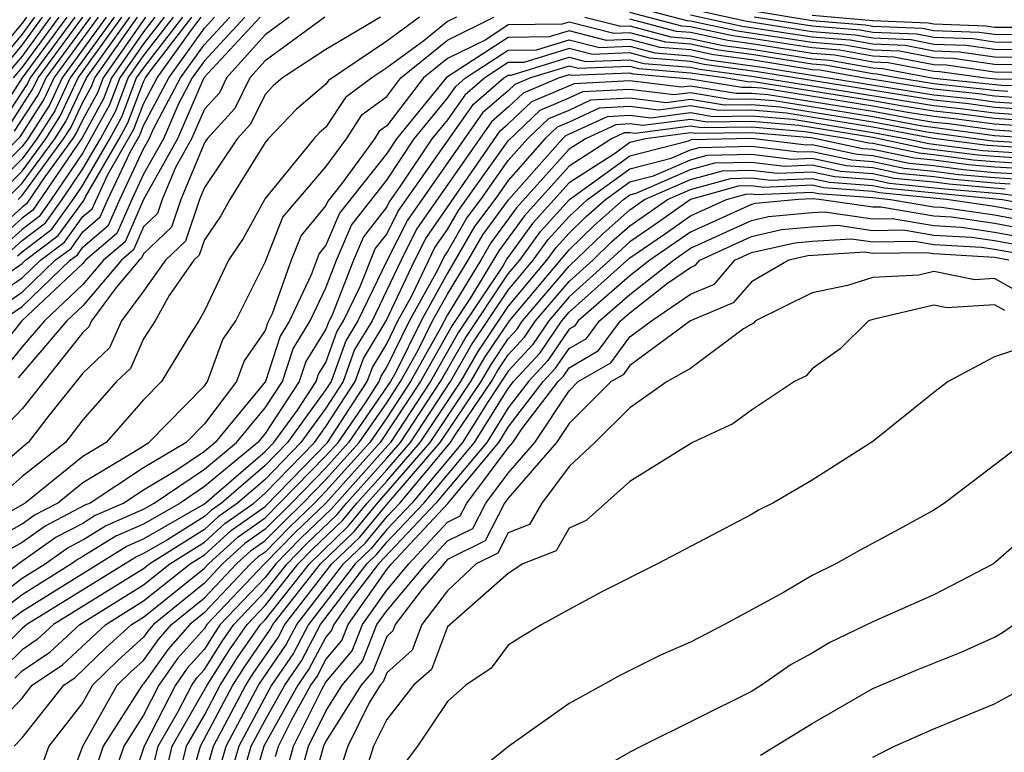
# Model space of a CAD drawing. Units: inches. Extents: x 2589000 to 2590820, y 1551000 to 1552583.
# Drawn here: x 2589569 to 2589601, y 1551985 to 1552009 of the extents above; entities that cross this region are included whole.
import ezdxf

# ---------------------------------------------------------------- set-up
doc = ezdxf.new("R2010")
doc.units = ezdxf.units.IN
doc.header["$MEASUREMENT"] = 0
doc.layers.add('LD25891551_2ft', color=253, linetype='Continuous')

msp = doc.modelspace()

# ---------------------------------------------------------------- linework, layer by layer
at = {"layer": 'LD25891551_2ft'}
for points, elevation in [([(2589603, 1552007.416), (2589601, 1552007.441), (2589599.636, 1552007.636), (2589599, 1552007.659), (2589597.878, 1552007.878), (2589597, 1552007.915), (2589596.081, 1552008.081), (2589595, 1552008.167), (2589592.543, 1552008.543), (2589591, 1552008.873), (2589590.883, 1552008.883), (2589589, 1552009.379)], 8022), ([(2589603, 1552007.919), (2589601, 1552007.935), (2589600.068, 1552008.068), (2589599, 1552008.107), (2589598.253, 1552008.253), (2589597, 1552008.307), (2589596.412, 1552008.413), (2589595, 1552008.525), (2589592.856, 1552008.856), (2589591, 1552009.271)], 8026), ([(2589565, 1551997.661), (2589569, 1552000.414), (2589569.607, 1552001), (2589570.402, 1552001.598), (2589571, 1552002.437), (2589571.304, 1552002.696), (2589571.823, 1552003.823), (2589572.681, 1552005.319), (2589573, 1552006.153), (2589573.451, 1552007), (2589574.555, 1552008.555), (2589574.897, 1552009)], 8036), ([(2589580.795, 1552009), (2589579, 1552007.935), (2589577.573, 1552007), (2589577.263, 1552006.737), (2589577, 1552006.461), (2589576.521, 1552005.478), (2589576.081, 1552005), (2589575, 1552003.389), (2589574.838, 1552003), (2589574.375, 1552001.625), (2589573.716, 1552001), (2589573, 1551999.983), (2589572.273, 1551999), (2589571.884, 1551998.116), (2589571, 1551997.28), (2589569.891, 1551995.891), (2589569.206, 1551995), (2589569, 1551994.837), (2589566.883, 1551993)], 8022), ([(2589567, 1552003.118), (2589568.936, 1552005.064), (2589569.72, 1552006.28), (2589570.058, 1552007), (2589571.516, 1552009)], 8060), ([(2589571.772, 1552009), (2589570.322, 1552007), (2589569.899, 1552006.101), (2589569.191, 1552005), (2589569, 1552004.739), (2589567.126, 1552002.874)], 8058), ([(2589569.147, 1552009), (2589569, 1552008.8), (2589567.505, 1552007)], 8078), ([(2589567.619, 1551999), (2589569, 1551999.943), (2589570.096, 1552001), (2589570.612, 1552001.388), (2589571, 1552001.933), (2589571.576, 1552002.425), (2589571.828, 1552003), (2589572.56, 1552004.56), (2589572.881, 1552005.119), (2589573, 1552005.431), (2589573.834, 1552007), (2589575, 1552008.642), (2589575.332, 1552009)], 8034), ([(2589572.029, 1552009), (2589570.585, 1552007), (2589570.079, 1552005.921), (2589569.486, 1552005), (2589569, 1552004.337), (2589567.665, 1552003)], 8056), ([(2589583.293, 1552009), (2589583, 1552008.856), (2589582.222, 1552008.222), (2589581, 1552007.329), (2589580.51, 1552007), (2589579.639, 1552006.361), (2589579, 1552005.381), (2589578.793, 1552005.206), (2589578.597, 1552005), (2589577, 1552003.027), (2589576.282, 1552001.718), (2589575.789, 1552001), (2589575, 1551999.336), (2589574.816, 1551999), (2589574.488, 1551998.488), (2589573.591, 1551997), (2589573, 1551996.396), (2589571.768, 1551995), (2589571, 1551994.539), (2589569.103, 1551993), (2589567.759, 1551992.241)], 8018), ([(2589569.412, 1552009), (2589569, 1552008.439), (2589567.805, 1552007)], 8076), ([(2589578.968, 1552009), (2589577, 1552007.565), (2589576.498, 1552007), (2589576.007, 1552005.993), (2589575.093, 1552005), (2589575, 1552004.861), (2589574.227, 1552003), (2589573.917, 1552002.082), (2589573, 1552001.212), (2589572.935, 1552001.065), (2589572.86, 1552001), (2589572.098, 1552000.098), (2589571.286, 1551999), (2589571.199, 1551998.802), (2589571, 1551998.614), (2589569, 1551996.11), (2589567.941, 1551995)], 8024), ([(2589582.076, 1552009), (2589581, 1552008.213), (2589579.081, 1552006.919), (2589579, 1552006.795), (2589578.028, 1552005.972), (2589577.103, 1552005), (2589577, 1552004.872), (2589575.84, 1552003), (2589575.543, 1552002.457), (2589575, 1552001.665), (2589574.832, 1552001.168), (2589574.656, 1552001), (2589573.837, 1551999.837), (2589573.379, 1551999), (2589573, 1551998.409), (2589572.569, 1551997.431), (2589572.114, 1551997), (2589571, 1551995.74), (2589570.431, 1551995), (2589569, 1551993.872), (2589568.003, 1551993)], 8020), ([(2589568.067, 1552003), (2589569, 1552003.935), (2589569.781, 1552005), (2589570.258, 1552005.742), (2589570.849, 1552007), (2589572.286, 1552009)], 8054), ([(2589573.067, 1552009), (2589571.669, 1552007), (2589571.484, 1552006.516), (2589571, 1552005.638), (2589570.796, 1552005.204), (2589570.665, 1552005), (2589569.748, 1552003.747), (2589569.142, 1552002.858), (2589569, 1552002.75), (2589568.086, 1552001.914)], 8048), ([(2589568.105, 1552007), (2589569, 1552008.078), (2589569.677, 1552009)], 8074), ([(2589576.333, 1552009), (2589575, 1552007.562), (2589574.601, 1552007), (2589574.148, 1552006.148), (2589573.651, 1552005), (2589573, 1552003.83), (2589572.611, 1552003), (2589572.12, 1552001.881), (2589571.089, 1552001), (2589571, 1552000.895), (2589568.999, 1551999), (2589568.108, 1551997.892)], 8030), ([(2589568.156, 1551991.844), (2589569, 1551992.319), (2589569.397, 1551992.603), (2589570.165, 1551993), (2589571, 1551993.677), (2589572.697, 1551994.697), (2589573.173, 1551995), (2589575, 1551996.858), (2589575.108, 1551997), (2589575.611, 1551998.389), (2589576.032, 1551999), (2589577, 1552000.936), (2589577.586, 1552002.414), (2589579, 1552004.074), (2589579.674, 1552005), (2589580.198, 1552005.802), (2589581, 1552006.391), (2589581.469, 1552007), (2589583, 1552008.248), (2589584.53, 1552009)], 8016), ([(2589570.472, 1552009), (2589569.003, 1552007), (2589568.211, 1552005.789)], 8068), ([(2589573.372, 1552009), (2589573, 1552008.517), (2589571.945, 1552007), (2589571.684, 1552006.316), (2589570.976, 1552005.024), (2589569.352, 1552002.648), (2589569, 1552002.383), (2589568.278, 1552001.722)], 8046), ([(2589568.309, 1551999), (2589569, 1551999.472), (2589570.584, 1552001), (2589570.822, 1552001.178), (2589571, 1552001.429), (2589571.848, 1552002.153), (2589572.22, 1552003), (2589573, 1552004.664), (2589573.187, 1552005), (2589573.329, 1552005.329), (2589574.217, 1552007), (2589575, 1552008.102), (2589575.833, 1552009)], 8032), ([(2589570.737, 1552009), (2589569.267, 1552007), (2589569.182, 1552006.818), (2589568.393, 1552005.607)], 8066), ([(2589569.942, 1552009), (2589569, 1552007.717), (2589568.404, 1552007)], 8072), ([(2589568.469, 1552003), (2589569, 1552003.532), (2589570.075, 1552005), (2589570.437, 1552005.563), (2589571.118, 1552007), (2589572.543, 1552009)], 8052), ([(2589573.677, 1552009), (2589573, 1552008.12), (2589572.221, 1552007), (2589571.883, 1552006.117), (2589571, 1552004.539), (2589569.963, 1552003), (2589569.562, 1552002.438), (2589569, 1552002.015), (2589568.47, 1552001.53)], 8044), ([(2589576.834, 1552009), (2589574.984, 1552007), (2589574.115, 1552005), (2589573, 1552002.995), (2589572.392, 1552001.609), (2589571.679, 1552001), (2589571, 1552000.196), (2589569.737, 1551999), (2589569, 1551998.144), (2589568.49, 1551997.51)], 8028), ([(2589568.574, 1552005.426), (2589569.361, 1552006.639), (2589569.531, 1552007), (2589571.002, 1552009)], 8064), ([(2589568.64, 1552000.64), (2589569, 1552000.886), (2589569.118, 1552001), (2589570.192, 1552001.808), (2589571.032, 1552002.968), (2589571.085, 1552003.085), (2589572.196, 1552005), (2589572.482, 1552005.518), (2589573, 1552006.874), (2589573.067, 1552007), (2589573.231, 1552007.231), (2589574.592, 1552009)], 8038), ([(2589568.663, 1552001.338), (2589569, 1552001.647), (2589569.772, 1552002.228), (2589570.323, 1552003), (2589571, 1552004.005), (2589571.577, 1552005), (2589572.083, 1552005.917), (2589572.497, 1552007), (2589573, 1552007.724), (2589573.982, 1552009)], 8042), ([(2589570.207, 1552009), (2589569, 1552007.356), (2589568.704, 1552007)], 8070), ([(2589568.755, 1552005.245), (2589569.54, 1552006.459), (2589569.794, 1552007), (2589571.259, 1552009)], 8062), ([(2589568.854, 1552001.145), (2589569, 1552001.279), (2589569.982, 1552002.018), (2589570.682, 1552003), (2589571, 1552003.472), (2589571.886, 1552005), (2589572.282, 1552005.718), (2589572.772, 1552007), (2589573, 1552007.327), (2589574.287, 1552009)], 8040), ([(2589568.871, 1552003), (2589569, 1552003.13), (2589570.37, 1552005), (2589570.617, 1552005.383), (2589571, 1552006.199), (2589571.285, 1552006.715), (2589571.393, 1552007), (2589572.8, 1552009)], 8050), ([(2589577.788, 1552009), (2589577, 1552008.426), (2589575.733, 1552007), (2589575.493, 1552006.507), (2589575, 1552005.971), (2589574.58, 1552005), (2589574.052, 1552004.052), (2589573.615, 1552003), (2589573.46, 1552002.54), (2589573, 1552002.103), (2589572.663, 1552001.337), (2589572.269, 1552001), (2589571, 1551999.497), (2589570.476, 1551999), (2589568.873, 1551997.127)], 8026), ([(2589587.515, 1552009), (2589588.701, 1552008.701), (2589589, 1552008.713), (2589590.355, 1552008.355), (2589591, 1552008.303), (2589592.073, 1552008.073), (2589593, 1552007.949), (2589595, 1552007.63), (2589595.584, 1552007.584), (2589597, 1552007.329), (2589597.315, 1552007.315), (2589599, 1552006.989), (2589601.241, 1552006.759), (2589603.273, 1552006.726)], 8016), ([(2589603, 1552007.164), (2589601, 1552007.194), (2589599.419, 1552007.419), (2589599, 1552007.434), (2589597.69, 1552007.69), (2589597, 1552007.72), (2589595.915, 1552007.915), (2589595, 1552007.988), (2589593, 1552008.304), (2589592.386, 1552008.386), (2589591, 1552008.683), (2589590.707, 1552008.707), (2589589, 1552009.157)], 8020), ([(2589603.07, 1552006.93), (2589601.043, 1552006.957), (2589600.626, 1552007), (2589599.203, 1552007.203), (2589599, 1552007.21), (2589597.503, 1552007.503), (2589597, 1552007.524), (2589595.749, 1552007.749), (2589595, 1552007.809), (2589593, 1552008.126), (2589592.229, 1552008.229), (2589591, 1552008.493), (2589590.531, 1552008.531), (2589589, 1552008.935)], 8018), ([(2589603, 1552007.668), (2589601, 1552007.688), (2589599.852, 1552007.852), (2589599, 1552007.883), (2589598.065, 1552008.065), (2589597, 1552008.111), (2589596.247, 1552008.247), (2589595, 1552008.346), (2589592.7, 1552008.7), (2589591, 1552009.068)], 8024), ([(2589603, 1552008.423), (2589601, 1552008.43), (2589600.501, 1552008.501), (2589599, 1552008.556), (2589598.628, 1552008.628), (2589597, 1552008.698), (2589596.744, 1552008.744), (2589595, 1552008.883), (2589593, 1552009.215)], 8030), ([(2589603, 1552008.171), (2589601, 1552008.182), (2589600.285, 1552008.285), (2589599, 1552008.331), (2589598.441, 1552008.44), (2589597, 1552008.502), (2589596.578, 1552008.578), (2589595, 1552008.704), (2589593.096, 1552009)], 8028), ([(2589595, 1552009.07), (2589597, 1552008.894), (2589598.816, 1552008.816), (2589599, 1552008.78), (2589600.717, 1552008.717), (2589601, 1552008.677), (2589603, 1552008.674)], 8032), ([(2589601.44, 1552006.56), (2589601, 1552006.589), (2589599, 1552006.809), (2589597.782, 1552007), (2589597.128, 1552007.128), (2589597, 1552007.133), (2589595.418, 1552007.418), (2589595, 1552007.451), (2589593, 1552007.771), (2589591.916, 1552007.916), (2589591, 1552008.112), (2589590.18, 1552008.18), (2589589, 1552008.491), (2589588.47, 1552008.47), (2589587, 1552008.84), (2589586.769, 1552008.769), (2589585, 1552008.745), (2589584.26, 1552008.26), (2589583, 1552007.641), (2589582.214, 1552007), (2589581, 1552005.423), (2589580.756, 1552005.244), (2589580.597, 1552005), (2589579.52, 1552003.52), (2589579.06, 1552002.94), (2589579, 1552002.799), (2589578.182, 1552001.818), (2589577.855, 1552001), (2589577.235, 1551999.235), (2589577.077, 1551998.923), (2589577, 1551998.686), (2589576.312, 1551997.688), (2589576.063, 1551997), (2589575, 1551995.606), (2589574.404, 1551995), (2589573, 1551994.164), (2589571.238, 1551993), (2589571.072, 1551992.928), (2589569.758, 1551992.242), (2589569, 1551991.698), (2589568.553, 1551991.447)], 8014), ([(2589601.638, 1552006.362), (2589601, 1552006.404), (2589600.475, 1552006.476), (2589599, 1552006.629), (2589596.653, 1552007), (2589595.252, 1552007.252), (2589595, 1552007.272), (2589593, 1552007.593), (2589591.759, 1552007.759), (2589591, 1552007.922), (2589590.004, 1552008.003), (2589589, 1552008.268), (2589588.238, 1552008.238), (2589587, 1552008.55), (2589586.35, 1552008.351), (2589585, 1552008.332), (2589583, 1552007.033), (2589582.96, 1552007), (2589581.327, 1552005), (2589581, 1552004.51), (2589579.451, 1552002.549), (2589579, 1552001.49), (2589578.777, 1552001.223), (2589578.519, 1552000.519), (2589577.805, 1551999), (2589577.497, 1551998.503), (2589577.01, 1551997), (2589575.36, 1551995), (2589575, 1551994.701), (2589574.065, 1551994.065), (2589573, 1551993.431), (2589572.348, 1551993), (2589571.411, 1551992.589), (2589571, 1551992.334), (2589570.12, 1551991.88), (2589568.951, 1551991.049), (2589567, 1551989.585)], 8012), ([(2589567.019, 1551989), (2589569, 1551990.525), (2589569.758, 1551991), (2589570.481, 1551991.519), (2589571, 1551991.786), (2589571.749, 1551992.251), (2589573, 1551992.799), (2589573.351, 1551993), (2589575, 1551994.122), (2589576.059, 1551995), (2589577, 1551996.139), (2589577.566, 1551997), (2589577.917, 1551998.083), (2589578.486, 1551999), (2589579, 1552000.094), (2589579.349, 1552001), (2589579.843, 1552002.158), (2589581, 1552003.639), (2589581.908, 1552005), (2589583, 1552006.33), (2589583.276, 1552006.724), (2589583.596, 1552007), (2589585, 1552007.919), (2589585.932, 1552007.932), (2589587, 1552008.26), (2589588.007, 1552008.007), (2589589, 1552008.046), (2589589.828, 1552007.828), (2589591, 1552007.732), (2589591.602, 1552007.602), (2589593.36, 1552007.36), (2589599, 1552006.449), (2589600.312, 1552006.312), (2589601, 1552006.218), (2589601.837, 1552006.163)], 8010), ([(2589602.035, 1552005.965), (2589601, 1552006.033), (2589600.149, 1552006.149), (2589599, 1552006.269), (2589593.206, 1552007.206), (2589591.446, 1552007.446), (2589591, 1552007.541), (2589589.652, 1552007.652), (2589589, 1552007.824), (2589587.775, 1552007.775), (2589587, 1552007.97), (2589585.514, 1552007.514), (2589585, 1552007.507), (2589584.226, 1552007), (2589583.568, 1552006.432), (2589583, 1552005.623), (2589582.489, 1552005), (2589581.466, 1552003.466), (2589581.08, 1552002.919), (2589581, 1552002.76), (2589580.234, 1552001.766), (2589579.907, 1552001), (2589579.222, 1551999.222), (2589579.071, 1551998.929), (2589579, 1551998.731), (2589578.337, 1551997.663), (2589578.122, 1551997), (2589577, 1551995.293), (2589576.758, 1551995), (2589575, 1551993.543), (2589574.202, 1551993), (2589573, 1551992.312), (2589572.088, 1551991.913), (2589571, 1551991.238), (2589570.843, 1551991.157), (2589570.624, 1551991), (2589569, 1551989.984), (2589567.723, 1551989)], 8008), ([(2589568.426, 1551989), (2589569, 1551989.442), (2589572.426, 1551991.574), (2589573, 1551991.826), (2589575, 1551992.974), (2589577, 1551994.7), (2589577.29, 1551995), (2589578.062, 1551996.062), (2589578.679, 1551997), (2589578.757, 1551997.243), (2589579, 1551997.634), (2589579.363, 1551998.637), (2589579.583, 1551999), (2589580.13, 1552000.13), (2589580.625, 1552001.375), (2589581, 1552001.862), (2589581.382, 1552002.619), (2589583.86, 1552006.14), (2589584.856, 1552007), (2589585, 1552007.094), (2589585.096, 1552007.096), (2589587, 1552007.68), (2589587.543, 1552007.543), (2589589, 1552007.601), (2589589.476, 1552007.476), (2589591, 1552007.351), (2589591.289, 1552007.289), (2589593, 1552007.06), (2589595, 1552006.745), (2589599, 1552006.089), (2589599.986, 1552005.986), (2589601, 1552005.847), (2589602.234, 1552005.766)], 8006), ([(2589602.432, 1552005.568), (2589601, 1552005.662), (2589599.823, 1552005.823), (2589599, 1552005.909), (2589597.922, 1552006.078), (2589597, 1552006.25), (2589593.135, 1552006.865), (2589592.874, 1552006.874), (2589592.121, 1552007), (2589591, 1552007.161), (2589589.3, 1552007.3), (2589589, 1552007.379), (2589587.312, 1552007.312), (2589587, 1552007.391), (2589585.728, 1552007), (2589585.216, 1552006.784), (2589585, 1552006.58), (2589584.152, 1552005.848), (2589581.683, 1552002.317), (2589581.018, 1552001), (2589580.051, 1551999), (2589579.655, 1551998.345), (2589579.168, 1551997), (2589579, 1551996.742), (2589577.734, 1551995), (2589577, 1551994.242), (2589575.563, 1551993), (2589575.233, 1551992.767), (2589575, 1551992.555), (2589573.792, 1551991.792), (2589573, 1551991.339), (2589572.764, 1551991.236), (2589569.161, 1551989), (2589569, 1551988.871), (2589568.062, 1551987.938)], 8004), ([(2589602.631, 1552005.369), (2589601, 1552005.476), (2589599.66, 1552005.66), (2589599, 1552005.729), (2589598.136, 1552005.864), (2589597, 1552006.077), (2589593.339, 1552006.661), (2589593, 1552006.69), (2589592.685, 1552006.685), (2589591, 1552006.966), (2589589.124, 1552007.124), (2589589, 1552007.157), (2589587.08, 1552007.08), (2589587, 1552007.101), (2589586.672, 1552007), (2589585.496, 1552006.504), (2589585, 1552006.036), (2589584.445, 1552005.556), (2589581.984, 1552002.016), (2589581.472, 1552001), (2589580.519, 1551999), (2589579.946, 1551998.054), (2589579.565, 1551997), (2589579, 1551996.132), (2589578.178, 1551995), (2589577, 1551993.783), (2589576.094, 1551993), (2589575.453, 1551992.547), (2589575, 1551992.135), (2589573.202, 1551991), (2589573, 1551990.839), (2589570.031, 1551989), (2589569.495, 1551988.505), (2589569, 1551988.171), (2589568.413, 1551987.587)], 8002), ([(2589568.763, 1551987.237), (2589569, 1551987.472), (2589569.912, 1551988.088), (2589570.9, 1551989), (2589573, 1551990.308), (2589573.867, 1551991), (2589575, 1551991.715), (2589575.673, 1551992.327), (2589576.625, 1551993), (2589577, 1551993.324), (2589578.621, 1551995), (2589579, 1551995.521), (2589579.962, 1551997), (2589580.238, 1551997.762), (2589580.988, 1551999), (2589581.924, 1552001), (2589582.285, 1552001.715), (2589584.737, 1552005.264), (2589585, 1552005.491), (2589585.775, 1552006.225), (2589587.178, 1552006.822), (2589589, 1552006.916), (2589590.706, 1552006.705), (2589591, 1552006.744), (2589592.495, 1552006.495), (2589593, 1552006.504), (2589593.543, 1552006.457), (2589597, 1552005.903), (2589598.349, 1552005.651), (2589599, 1552005.549), (2589599.497, 1552005.497), (2589601, 1552005.291), (2589602.829, 1552005.171)], 8000), ([(2589567.5, 1551985), (2589569, 1551986.575), (2589569.337, 1551987), (2589570.33, 1551987.671), (2589571.754, 1551989), (2589573, 1551989.777), (2589574.531, 1551991), (2589575, 1551991.296), (2589575.893, 1551992.107), (2589577, 1551992.89), (2589579.051, 1551995), (2589580.359, 1551997), (2589580.53, 1551997.471), (2589581, 1551998.247), (2589581.37, 1551999), (2589581.829, 1551999.829), (2589582.586, 1552001.414), (2589583, 1552002.005), (2589583.362, 1552002.638), (2589585, 1552004.935), (2589586.055, 1552005.945), (2589587, 1552006.343), (2589587.45, 1552006.55), (2589589, 1552006.63), (2589590.451, 1552006.451), (2589591, 1552006.523), (2589592.306, 1552006.306), (2589593, 1552006.317), (2589593.747, 1552006.253), (2589597, 1552005.729), (2589598.563, 1552005.437), (2589601, 1552005.105), (2589603, 1552004.975)], 7998), ([(2589568.745, 1551985), (2589569, 1551985.267), (2589570.372, 1551987), (2589570.747, 1551987.253), (2589571.763, 1551988.237), (2589572.605, 1551989), (2589573, 1551989.246), (2589575, 1551990.856), (2589575.136, 1551991), (2589576.113, 1551991.888), (2589577, 1551992.515), (2589579, 1551994.555), (2589579.398, 1551995), (2589580.303, 1551996.303), (2589580.756, 1551997), (2589580.821, 1551997.179), (2589581, 1551997.474), (2589581.75, 1551999), (2589582.681, 1552000.681), (2589582.887, 1552001.113), (2589583, 1552001.274), (2589583.628, 1552002.372), (2589584.096, 1552003), (2589585, 1552004.279), (2589585.632, 1552005), (2589586.335, 1552005.665), (2589587, 1552005.945), (2589587.722, 1552006.278), (2589589, 1552006.344), (2589590.196, 1552006.196), (2589591, 1552006.302), (2589592.116, 1552006.116), (2589593, 1552006.131), (2589593.952, 1552006.049), (2589597, 1552005.556), (2589598.776, 1552005.224), (2589600.932, 1552004.932), (2589602.815, 1552004.815)], 7996), ([(2589602.653, 1552004.653), (2589600.774, 1552004.774), (2589598.99, 1552005.01), (2589597, 1552005.382), (2589594.156, 1552005.845), (2589593, 1552005.945), (2589591.926, 1552005.926), (2589591, 1552006.081), (2589589.941, 1552005.941), (2589589, 1552006.058), (2589587.994, 1552006.006), (2589587, 1552005.548), (2589586.615, 1552005.385), (2589586.207, 1552005), (2589585, 1552003.623), (2589584.559, 1552003), (2589583.894, 1552002.106), (2589583, 1552000.571), (2589582.131, 1551999), (2589581.289, 1551997.289), (2589581.127, 1551997), (2589579.746, 1551995), (2589579, 1551994.167), (2589577.865, 1551993), (2589577, 1551992.14), (2589576.332, 1551991.668), (2589575.598, 1551991), (2589575, 1551990.369), (2589573.321, 1551989), (2589573.17, 1551988.83), (2589573, 1551988.587), (2589572.167, 1551987.833), (2589571.321, 1551987), (2589571, 1551986.437), (2589569.884, 1551985), (2589569.155, 1551983)], 7994), ([(2589570.252, 1551983), (2589570.996, 1551985), (2589572.136, 1551987), (2589572.572, 1551987.429), (2589573, 1551987.816), (2589573.487, 1551988.513), (2589573.919, 1551989), (2589575, 1551989.881), (2589576.059, 1551991), (2589576.552, 1551991.448), (2589577, 1551991.765), (2589577.611, 1551992.389), (2589578.243, 1551993), (2589579, 1551993.779), (2589580.093, 1551995), (2589581, 1551996.306), (2589581.455, 1551997), (2589582.037, 1551998.037), (2589582.511, 1551999), (2589583, 1551999.884), (2589583.679, 1552001), (2589584.16, 1552001.84), (2589585.013, 1552002.987), (2589586.783, 1552005), (2589586.894, 1552005.105), (2589588.266, 1552005.734), (2589589, 1552005.771), (2589589.687, 1552005.687), (2589591, 1552005.859), (2589591.737, 1552005.737), (2589593, 1552005.758), (2589594.36, 1552005.641), (2589597, 1552005.209), (2589598.116, 1552005), (2589598.845, 1552004.845), (2589600.616, 1552004.616), (2589602.49, 1552004.49)], 7992), ([(2589602.328, 1552004.328), (2589601, 1552004.409), (2589600.457, 1552004.457), (2589598.682, 1552004.682), (2589597, 1552005.035), (2589594.564, 1552005.436), (2589593, 1552005.572), (2589591.547, 1552005.547), (2589591, 1552005.638), (2589589.432, 1552005.432), (2589589, 1552005.485), (2589588.538, 1552005.461), (2589587.537, 1552005), (2589587, 1552004.654), (2589585.274, 1552002.726), (2589584.426, 1552001.574), (2589584.097, 1552001), (2589583, 1551999.197), (2589582.786, 1551998.785), (2589581.784, 1551997), (2589581, 1551995.806), (2589580.441, 1551995), (2589579, 1551993.391), (2589578.62, 1551993), (2589577.797, 1551992.203), (2589577, 1551991.39), (2589576.772, 1551991.228), (2589576.521, 1551991), (2589575, 1551989.394), (2589574.517, 1551989), (2589573.804, 1551988.196), (2589573, 1551987.046), (2589572.952, 1551987), (2589571.672, 1551985), (2589571.502, 1551984.498)], 7990), ([(2589602.166, 1552004.165), (2589601, 1552004.237), (2589600.299, 1552004.299), (2589599, 1552004.472), (2589598.519, 1552004.519), (2589597, 1552004.842), (2589596.853, 1552004.853), (2589596.176, 1552005), (2589594.768, 1552005.232), (2589593, 1552005.385), (2589591.357, 1552005.357), (2589591, 1552005.417), (2589589.177, 1552005.177), (2589589, 1552005.199), (2589588.81, 1552005.189), (2589588.4, 1552005), (2589587, 1552004.098), (2589585.535, 1552002.465), (2589584.691, 1552001.309), (2589583.761, 1551999.761), (2589583.152, 1551998.848), (2589582.112, 1551997), (2589580.788, 1551995), (2589579, 1551993.002), (2589577.982, 1551992.018), (2589576.982, 1551991), (2589575.085, 1551989), (2589575, 1551988.87), (2589574.121, 1551987.879), (2589573.506, 1551987), (2589573, 1551986.015), (2589572.347, 1551985), (2589572.006, 1551983.994)], 7988), ([(2589602.003, 1552004.003), (2589601, 1552004.064), (2589600.141, 1552004.142), (2589599, 1552004.292), (2589598.356, 1552004.356), (2589597, 1552004.644), (2589596.67, 1552004.67), (2589594.972, 1552005.028), (2589593, 1552005.199), (2589591.168, 1552005.168), (2589591, 1552005.196), (2589589.512, 1552005), (2589589, 1552004.87), (2589588.524, 1552004.524), (2589587, 1552003.542), (2589585.795, 1552002.205), (2589584.957, 1552001.043), (2589584.829, 1552000.829), (2589583.366, 1551998.634), (2589582.441, 1551997), (2589581.127, 1551995), (2589579.185, 1551992.814), (2589578.168, 1551991.832), (2589577.353, 1551991), (2589577, 1551990.554), (2589575.525, 1551989), (2589575.31, 1551988.69), (2589575, 1551988.196), (2589574.437, 1551987.562), (2589574.045, 1551987), (2589573.015, 1551985), (2589572.51, 1551983.49)], 7986), ([(2589573.012, 1551983), (2589573.479, 1551985), (2589574.142, 1551986.142), (2589574.583, 1551987), (2589574.754, 1551987.246), (2589575, 1551987.522), (2589575.57, 1551988.43), (2589575.966, 1551989), (2589577, 1551990.09), (2589577.721, 1551991), (2589578.353, 1551991.646), (2589579.372, 1551992.628), (2589579.676, 1551993), (2589581, 1551994.475), (2589581.453, 1551995), (2589582.769, 1551997), (2589583.579, 1551998.421), (2589585, 1552000.551), (2589585.376, 1552001), (2589586.056, 1552001.944), (2589587.015, 1552003), (2589589, 1552004.44), (2589590.934, 1552004.934), (2589591.03, 1552004.971), (2589593, 1552005.013), (2589594.799, 1552004.799), (2589595, 1552004.808), (2589596.486, 1552004.486), (2589597, 1552004.447), (2589598.193, 1552004.193), (2589599, 1552004.114), (2589599.983, 1552003.983), (2589601, 1552003.892), (2589601.841, 1552003.841)], 7984), ([(2589573.623, 1551983.624), (2589573.944, 1551985), (2589575.095, 1551987), (2589575.83, 1551988.17), (2589576.406, 1551989), (2589577, 1551989.626), (2589578.088, 1551991), (2589578.539, 1551991.461), (2589579.559, 1551992.441), (2589580.015, 1551993), (2589581, 1551994.097), (2589581.779, 1551995), (2589583.1, 1551997), (2589583.793, 1551998.207), (2589585, 1552000.016), (2589585.825, 1552001), (2589586.316, 1552001.684), (2589587, 1552002.438), (2589587.606, 1552003), (2589589, 1552004.012), (2589590.358, 1552004.358), (2589591, 1552004.635), (2589591.286, 1552004.714), (2589593, 1552004.756), (2589594.565, 1552004.565), (2589595, 1552004.584), (2589596.302, 1552004.302), (2589597, 1552004.249), (2589598.03, 1552004.03), (2589599, 1552003.935), (2589599.825, 1552003.825), (2589601, 1552003.72), (2589601.679, 1552003.679)], 7982), ([(2589574.23, 1551984.23), (2589574.41, 1551985), (2589575, 1551986.018), (2589575.518, 1551987), (2589576.089, 1551987.911), (2589576.846, 1551989), (2589577, 1551989.162), (2589578.455, 1551991), (2589579.746, 1551992.254), (2589580.354, 1551993), (2589581, 1551993.719), (2589582.104, 1551995), (2589583.436, 1551997), (2589584.006, 1551997.994), (2589585, 1551999.48), (2589586.273, 1552001), (2589586.577, 1552001.423), (2589587, 1552001.89), (2589587.564, 1552002.435), (2589588.197, 1552003), (2589589, 1552003.582), (2589589.782, 1552003.782), (2589591, 1552004.308), (2589591.541, 1552004.458), (2589593, 1552004.494), (2589594.331, 1552004.331), (2589595, 1552004.36), (2589596.119, 1552004.119), (2589597, 1552004.051), (2589597.867, 1552003.867), (2589599, 1552003.756), (2589599.667, 1552003.667), (2589601, 1552003.548), (2589601.516, 1552003.516)], 7980), ([(2589574.299, 1551983), (2589574.874, 1551985), (2589575.941, 1551987), (2589576.349, 1551987.651), (2589577.167, 1551988.833), (2589577.255, 1551989), (2589578.823, 1551991), (2589579.932, 1551992.068), (2589580.693, 1551993), (2589582.43, 1551995), (2589583.772, 1551997), (2589584.22, 1551997.78), (2589585.044, 1551999), (2589587, 1552001.341), (2589587.843, 1552002.157), (2589588.788, 1552003), (2589589, 1552003.154), (2589589.206, 1552003.206), (2589591, 1552003.981), (2589591.798, 1552004.203), (2589593, 1552004.231), (2589594.098, 1552004.098), (2589595, 1552004.137), (2589595.935, 1552003.935), (2589597, 1552003.853), (2589597.704, 1552003.704), (2589599, 1552003.577), (2589599.509, 1552003.509), (2589601.354, 1552003.354)], 7978), ([(2589574.728, 1551983), (2589575.302, 1551985), (2589576.364, 1551987), (2589576.609, 1551987.391), (2589577.424, 1551988.576), (2589577.647, 1551989), (2589579.198, 1551991), (2589580.119, 1551991.881), (2589581, 1551992.96), (2589582.756, 1551995), (2589584.108, 1551997), (2589584.433, 1551997.566), (2589585, 1551998.413), (2589585.282, 1551998.718), (2589585.473, 1551999), (2589587, 1552000.808), (2589588.122, 1552001.878), (2589589, 1552002.662), (2589589.486, 1552003), (2589591, 1552003.654), (2589592.054, 1552003.946), (2589593, 1552003.969), (2589593.864, 1552003.864), (2589595, 1552003.914), (2589595.751, 1552003.751), (2589597, 1552003.656), (2589597.541, 1552003.54), (2589599.351, 1552003.351), (2589601.192, 1552003.192), (2589602.736, 1552003)], 7976), ([(2589575.149, 1551983), (2589575.715, 1551985), (2589576.786, 1551987), (2589577.681, 1551988.319), (2589578.039, 1551989), (2589579.58, 1551991), (2589580.306, 1551991.695), (2589581, 1551992.545), (2589581.433, 1551993), (2589583.1, 1551995), (2589583.264, 1551995.264), (2589584.445, 1551997), (2589584.647, 1551997.353), (2589585, 1551997.88), (2589585.537, 1551998.462), (2589585.901, 1551999), (2589587, 1552000.301), (2589587.781, 1552001), (2589588.4, 1552001.6), (2589589, 1552002.134), (2589590.243, 1552003), (2589591, 1552003.327), (2589592.31, 1552003.69), (2589593, 1552003.707), (2589593.63, 1552003.63), (2589595, 1552003.69), (2589595.567, 1552003.567), (2589597, 1552003.458), (2589597.378, 1552003.378), (2589601.266, 1552003), (2589603, 1552002.673)], 7974), ([(2589603, 1552002.395), (2589601, 1552002.77), (2589599.425, 1552003), (2589597.215, 1552003.215), (2589597, 1552003.26), (2589595.384, 1552003.384), (2589595, 1552003.467), (2589593.396, 1552003.396), (2589593, 1552003.445), (2589592.566, 1552003.434), (2589591, 1552003), (2589589.829, 1552002.171), (2589589, 1552001.607), (2589588.347, 1552001), (2589587, 1551999.793), (2589586.33, 1551999), (2589585.793, 1551998.207), (2589585, 1551997.348), (2589584.314, 1551996.314), (2589583.497, 1551995), (2589581.827, 1551993), (2589581, 1551992.13), (2589580.492, 1551991.508), (2589579.961, 1551991), (2589578.432, 1551989), (2589577.937, 1551988.062), (2589577.214, 1551987), (2589576.129, 1551985), (2589575.557, 1551983)], 7972), ([(2589575.965, 1551983), (2589576.542, 1551985), (2589577, 1551985.852), (2589577.645, 1551987), (2589578.194, 1551987.806), (2589578.824, 1551989), (2589580.343, 1551991), (2589580.679, 1551991.321), (2589581, 1551991.715), (2589582.222, 1551993), (2589583.894, 1551995), (2589585, 1551996.778), (2589585.171, 1551997), (2589586.049, 1551997.951), (2589586.759, 1551999), (2589587, 1551999.286), (2589589, 1552001.08), (2589590.143, 1552001.857), (2589591, 1552002.464), (2589592.179, 1552003), (2589592.822, 1552003.178), (2589593, 1552003.183), (2589593.163, 1552003.163), (2589595, 1552003.243), (2589595.2, 1552003.2), (2589597, 1552003.062), (2589597.577, 1552003), (2589599, 1552002.758), (2589599.256, 1552002.744), (2589601, 1552002.489), (2589603, 1552002.118)], 7970), ([(2589603, 1552001.84), (2589601, 1552002.208), (2589599.585, 1552002.415), (2589599, 1552002.448), (2589597.256, 1552002.744), (2589597, 1552002.741), (2589595.23, 1552003), (2589595, 1552003.02), (2589594.547, 1552003), (2589593.131, 1552002.869), (2589593, 1552002.839), (2589591, 1552001.928), (2589589.658, 1552001), (2589589, 1552000.484), (2589587.304, 1551999), (2589587.175, 1551998.825), (2589587, 1551998.723), (2589586.305, 1551997.696), (2589585.662, 1551997), (2589585, 1551996.14), (2589584.291, 1551995), (2589582.616, 1551993), (2589580.725, 1551991), (2589579.866, 1551989.866), (2589579.261, 1551989), (2589579.187, 1551988.813), (2589579, 1551988.59), (2589578.451, 1551987.549), (2589578.077, 1551987), (2589576.955, 1551985), (2589576.373, 1551983)], 7968), ([(2589577.346, 1551984.654), (2589577.44, 1551985), (2589577.879, 1551985.879), (2589578.509, 1551987), (2589578.708, 1551987.292), (2589579, 1551987.846), (2589579.526, 1551988.474), (2589579.734, 1551989), (2589581, 1551990.811), (2589581.159, 1551991), (2589583.011, 1551992.989), (2589584.688, 1551995), (2589585, 1551995.501), (2589586.154, 1551997), (2589586.56, 1551997.44), (2589587, 1551998.09), (2589587.575, 1551998.425), (2589588, 1551999), (2589589, 1551999.875), (2589590.433, 1552001), (2589591, 1552001.392), (2589593, 1552002.309), (2589593.562, 1552002.438), (2589595, 1552002.571), (2589595.405, 1552002.595), (2589597, 1552002.362), (2589597.63, 1552002.37), (2589599, 1552002.137), (2589599.914, 1552002.086), (2589601, 1552001.928), (2589603, 1552001.562)], 7966), ([(2589577.733, 1551984.267), (2589577.934, 1551985), (2589578.865, 1551986.865), (2589579, 1551987.102), (2589579.866, 1551988.135), (2589580.207, 1551989), (2589581, 1551990.134), (2589581.728, 1551991), (2589583, 1551992.37), (2589583.422, 1551992.579), (2589583.638, 1551993), (2589585, 1551994.822), (2589585.154, 1551995), (2589585.459, 1551995.459), (2589586.646, 1551997), (2589586.816, 1551997.184), (2589587, 1551997.456), (2589587.975, 1551998.024), (2589588.695, 1551999), (2589589, 1551999.267), (2589590.24, 1552000.24), (2589591, 1552000.763), (2589591.166, 1552000.833), (2589591.309, 1552001), (2589593, 1552001.779), (2589593.994, 1552002.007), (2589595, 1552002.1), (2589595.849, 1552002.151), (2589597, 1552001.982), (2589598.004, 1552001.996), (2589599, 1552001.826), (2589600.243, 1552001.758), (2589601, 1552001.647), (2589603, 1552001.285)], 7964), ([(2589578.121, 1551983.879), (2589578.427, 1551985), (2589579, 1551986.147), (2589579.538, 1551987), (2589580.205, 1551987.795), (2589580.681, 1551989), (2589581, 1551989.457), (2589582.297, 1551991), (2589583, 1551991.757), (2589583.832, 1551992.168), (2589584.259, 1551993), (2589585, 1551993.991), (2589585.872, 1551995), (2589587, 1551996.698), (2589587.304, 1551997), (2589588.376, 1551997.624), (2589589, 1551998.471), (2589589.719, 1551999), (2589591, 1551999.882), (2589591.786, 1552000.214), (2589592.46, 1552001), (2589593, 1552001.248), (2589594.425, 1552001.575), (2589595, 1552001.628), (2589596.293, 1552001.706), (2589597, 1552001.603), (2589598.378, 1552001.622), (2589599, 1552001.516), (2589600.571, 1552001.429), (2589601, 1552001.366), (2589603.049, 1552001)], 7962), ([(2589601.476, 1552001), (2589601, 1552001.085), (2589599, 1552001.205), (2589598.753, 1552001.247), (2589597, 1552001.224), (2589596.738, 1552001.262), (2589594.856, 1552001.144), (2589594.228, 1552001), (2589593, 1552000.287), (2589592.406, 1551999.594), (2589591, 1551999.001), (2589589, 1551997.527), (2589588.776, 1551997.224), (2589588.391, 1551997), (2589587, 1551995.617), (2589586.59, 1551995), (2589585, 1551993.161), (2589584.88, 1551993), (2589584.242, 1551991.758), (2589583, 1551991.144), (2589582.163, 1551990.162), (2589581.283, 1551989), (2589581.206, 1551988.794), (2589581, 1551988.611), (2589580.544, 1551987.456), (2589580.162, 1551987), (2589579, 1551985.159), (2589578.921, 1551985), (2589578.509, 1551983.491)], 7960), ([(2589601.897, 1551999.897), (2589601, 1552000.396), (2589600.356, 1552000.356), (2589599, 1552000.624), (2589598.506, 1552000.506), (2589597, 1552000.433), (2589596.167, 1552000.167), (2589595, 1551999.925), (2589593.137, 1551999), (2589593.073, 1551998.927), (2589592.737, 1551998.736), (2589591, 1551997.435), (2589590.227, 1551997), (2589589, 1551996.141), (2589587.847, 1551995), (2589587, 1551994.211), (2589586.1, 1551993), (2589585.704, 1551992.296), (2589585, 1551992.025), (2589584.652, 1551991.348), (2589583.949, 1551991), (2589583, 1551990.116), (2589582.156, 1551989), (2589581.841, 1551988.159), (2589581, 1551987.413), (2589580.883, 1551987.117), (2589580.785, 1551987), (2589580.418, 1551986.418), (2589579.716, 1551985), (2589579.545, 1551984.455)], 7958), ([(2589601.339, 1551999.339), (2589601, 1551999.527), (2589599.431, 1551999.431), (2589599, 1551999.516), (2589597, 1551999.048), (2589596.851, 1551999), (2589595.917, 1551998.083), (2589595, 1551997.421), (2589594.803, 1551997.197), (2589594.415, 1551997), (2589593, 1551996.066), (2589592.393, 1551995.607), (2589591.065, 1551995), (2589589, 1551993.71), (2589587.569, 1551992.431), (2589587, 1551992.176), (2589586.576, 1551991.424), (2589585.476, 1551991), (2589585, 1551990.678), (2589583, 1551988.924), (2589582.476, 1551987.524), (2589581.885, 1551987), (2589581, 1551985.872), (2589580.568, 1551985), (2589580.194, 1551983.806)], 7956), ([(2589601.89, 1551998.11), (2589601, 1551997.815), (2589599.481, 1551997), (2589599, 1551996.641), (2589597, 1551995.033), (2589595, 1551993.754), (2589593.702, 1551993), (2589593.236, 1551992.764), (2589593, 1551992.624), (2589589.906, 1551991), (2589588.081, 1551990.081), (2589587, 1551989.494), (2589586.103, 1551989), (2589585.412, 1551988.588), (2589585, 1551988.32), (2589584.439, 1551987.561), (2589583.605, 1551987), (2589583, 1551986.466), (2589582.014, 1551985), (2589581, 1551983.657)], 7954), ([(2589619, 1551998.203), (2589617, 1551997.87), (2589615, 1551997.476), (2589613, 1551996.944), (2589610.082, 1551996.082), (2589609, 1551995.691), (2589606.926, 1551995), (2589605, 1551994.074), (2589603.53, 1551993), (2589603.214, 1551992.786), (2589603, 1551992.601), (2589602.058, 1551991.942), (2589600.973, 1551991), (2589599, 1551989.977), (2589597, 1551989.094), (2589595.587, 1551988.413), (2589595, 1551988.055), (2589594.311, 1551987.689), (2589593.329, 1551987), (2589593, 1551986.801), (2589589.383, 1551985), (2589589, 1551984.799), (2589587.857, 1551984.144)], 7950), ([(2589601.979, 1551995), (2589599.357, 1551993), (2589599, 1551992.772), (2589597.863, 1551992.137), (2589596.557, 1551991.443), (2589595.775, 1551991), (2589595, 1551990.621), (2589594.062, 1551990.062), (2589592.114, 1551989), (2589591, 1551988.426), (2589590.009, 1551987.991), (2589588.672, 1551987.329), (2589588.102, 1551987), (2589587, 1551986.403), (2589585.012, 1551984.988), (2589583.908, 1551984.092)], 7952), ([(2589593.305, 1551984.696), (2589595, 1551985.748), (2589597, 1551986.891), (2589598.475, 1551987.525), (2589599.903, 1551988.097), (2589601, 1551988.591), (2589601.265, 1551988.735), (2589603, 1551989.958), (2589604.312, 1551991), (2589604.681, 1551991.319), (2589605, 1551991.536), (2589605.92, 1551992.08), (2589607, 1551992.646), (2589609, 1551993.255), (2589609.334, 1551993.333), (2589611, 1551993.647), (2589611.863, 1551993.863), (2589613, 1551994.084), (2589614.427, 1551994.426), (2589615, 1551994.542), (2589616.888, 1551994.888), (2589619, 1551995.227)], 7948), ([(2589597, 1551984.635), (2589597.711, 1551985), (2589599, 1551985.571), (2589601, 1551986.393), (2589602.688, 1551987.312), (2589603, 1551987.524), (2589603.918, 1551988.082), (2589605, 1551988.982), (2589607, 1551990.179), (2589609, 1551990.838), (2589611, 1551991.129), (2589612.68, 1551991.32), (2589613, 1551991.382), (2589614.425, 1551991.575), (2589615, 1551991.691), (2589615.828, 1551991.828), (2589617, 1551992.002), (2589619, 1551992.331)], 7946)]:
    msp.add_lwpolyline(points, dxfattribs=dict(at, elevation=elevation))

doc.saveas('drawing.dxf')
